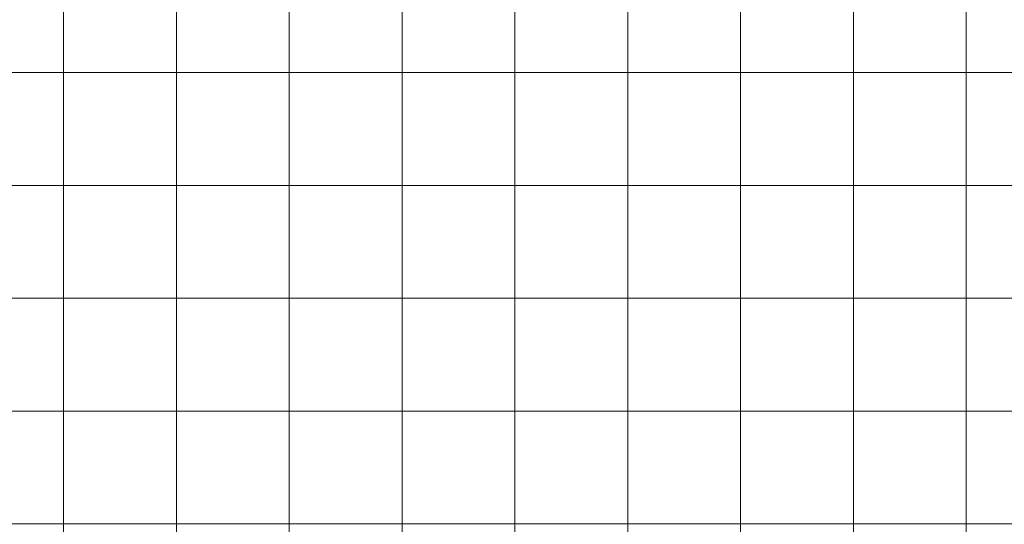
# Model space of a CAD drawing. Units: millimetres. Extents: x 824778 to 843287, y 9128836 to 9140382.
# Drawn here: x 836661 to 837534, y 9136600 to 9137047 of the extents above; entities that cross this region are included whole.
import ezdxf

# ---------------------------------------------------------------- set-up
doc = ezdxf.new("R2010")
doc.units = ezdxf.units.MM
doc.header["$LTSCALE"] = 50.8
doc.header["$MEASUREMENT"] = 0
doc.layers.add('ne_grid', color=251, linetype='Continuous', lineweight=5)

msp = doc.modelspace()

# ---------------------------------------------------------------- linework, layer by layer
at = {"layer": 'ne_grid'}
for p, q in [((836700, 9134100), (836700, 9138600)), ((836800, 9134100), (836800, 9138600)), ((836900, 9134100), (836900, 9138600)), ((837000, 9134100), (837000, 9138600)), ((837100, 9134100), (837100, 9138600)), ((837200, 9134100), (837200, 9138600)), ((837300, 9134100), (837300, 9138600)), ((837400, 9134100), (837400, 9138600)), ((837500, 9134100), (837500, 9138600)), ((835156.46, 9137000), (842160.85, 9137000)), ((835156.46, 9136900), (842160.85, 9136900)), ((835156.46, 9136800), (842160.85, 9136800)), ((835156.46, 9136700), (842160.85, 9136700)), ((835156.46, 9136600), (842160.85, 9136600))]:
    msp.add_line(p, q, dxfattribs=at)

doc.saveas('drawing.dxf')
